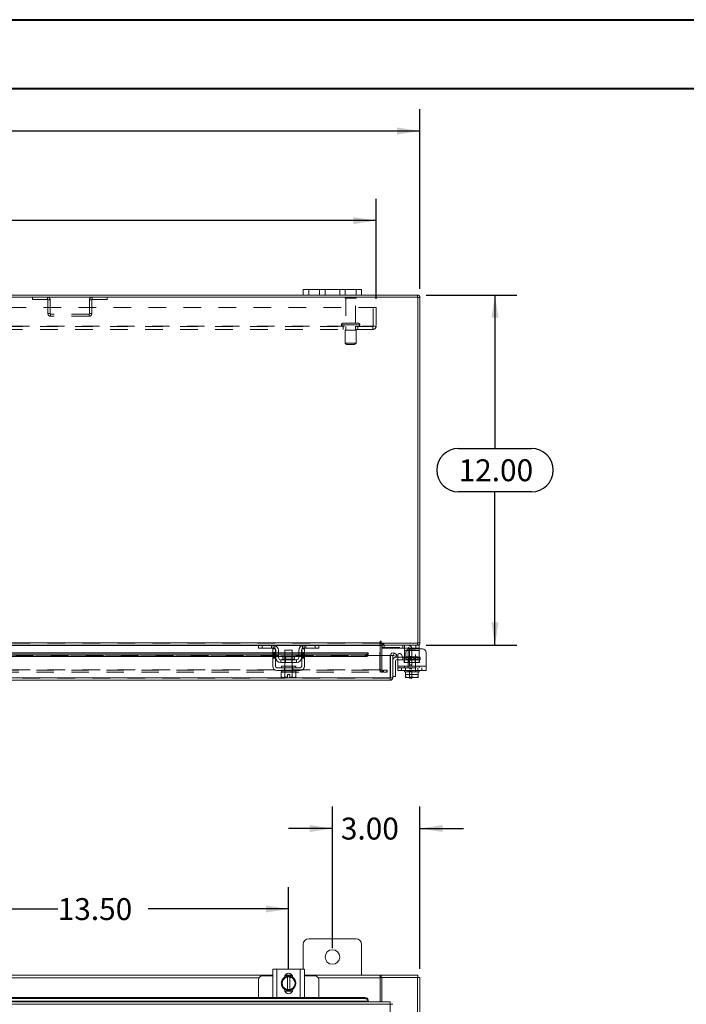
# Model space of a CAD drawing. Units: inches. Extents: x 0 to 23.4, y 0 to 16.5.
# Drawn here: x 7.4 to 11.2, y 10.9 to 16.5 of the extents above; entities that cross this region are included whole.
import ezdxf

# ---------------------------------------------------------------- set-up
doc = ezdxf.new("R2010")
doc.units = ezdxf.units.IN
doc.header["$MEASUREMENT"] = 0
doc.linetypes.add('HIDDEN', pattern=[0.075, 0.05, -0.025])
doc.layers.add('DIM', color=7, linetype='Continuous')
doc.styles.add('SLDTEXTSTYLE0', font='TXT', dxfattribs={"width": 0.75})
doc.dimstyles.new('SLDDIMSTYLE1', dxfattribs={"dimtxt": 0.125, "dimasz": 0.13, "dimexe": 0, "dimexo": 0.0625, "dimgap": 0.03125, "dimtad": 0, "dimtih": 1, "dimtoh": 1, "dimlfac": 6, "dimrnd": 1e-09, "dimzin": 4, "dimdsep": 46, "dimtxsty": 'SLDTEXTSTYLE0', "dimsah": 1, "dimcen": 0.09, "dimadec": 0, "dimazin": 1, "dimtfac": 1, "dimtofl": 0, "dimtmove": 0, "dimatfit": 3, "dimfxl": 1, "dimfrac": 2, "dimtolj": 1, "dimtzin": 12, "dimarcsym": 0})
doc.dimstyles.new('SLDDIMSTYLE3', dxfattribs={"dimtxt": 0.125, "dimasz": 0.13, "dimexe": 0, "dimexo": 0.0625, "dimgap": 0.03125, "dimtad": 0, "dimtih": 1, "dimtoh": 1, "dimlfac": 6, "dimrnd": 1e-09, "dimzin": 4, "dimdsep": 46, "dimtxsty": 'SLDTEXTSTYLE0', "dimsah": 1, "dimcen": 0.09, "dimadec": 0, "dimazin": 1, "dimtfac": 1, "dimtmove": 0, "dimatfit": 0, "dimfxl": 1, "dimfrac": 2, "dimtolj": 1, "dimtzin": 12, "dimarcsym": 0})

# ---------------------------------------------------------------- blocks, each defined once
blk = doc.blocks.new('_D')
at = {"layer": 'DIM'}
for p, q in [((8.9153, 11.1242), (8.9153, 11.5899)), ((6.6653, 11.4649), (7.5959, 11.4649)), ((8.9153, 11.4649), (8.1131, 11.4649))]:
    blk.add_line(p, q, dxfattribs=at)
for points in [[(6.6653, 11.4649), (6.7953, 11.4449), (6.7953, 11.4849)], [(8.9153, 11.4649), (8.7853, 11.4849), (8.7853, 11.4449)]]:
    blk.add_solid(points, dxfattribs=at)
at = {"layer": 'DIM', "insert": (7.5959, 11.5268, 0.0007), "char_height": 0.125, "attachment_point": 1, "style": 'SLDTEXTSTYLE0'}
blk.add_mtext('13.50', dxfattribs=at)
blk = doc.blocks.new('_D_5')
at = {"layer": 'DIM'}
for p, q in [((9.1653, 11.2405), (9.1653, 12.0496)), ((9.6653, 11.1238), (9.6653, 12.0496)), ((9.1653, 11.9246), (8.9153, 11.9246)), ((9.6653, 11.9246), (9.9153, 11.9246))]:
    blk.add_line(p, q, dxfattribs=at)
for points in [[(9.1653, 11.9246), (9.0353, 11.9446), (9.0353, 11.9046)], [(9.6653, 11.9246), (9.7953, 11.9046), (9.7953, 11.9446)]]:
    blk.add_solid(points, dxfattribs=at)
at = {"layer": 'DIM', "insert": (9.2138, 11.9865, -0.7487), "char_height": 0.125, "attachment_point": 1, "style": 'SLDTEXTSTYLE0'}
blk.add_mtext('3.00', dxfattribs=at)
blk = doc.blocks.new('_D_7')
at = {"layer": 'DIM'}
for p, q in [((3.6653, 15.0066), (3.6653, 16.0331)), ((6.4575, 16.0327), (6.8732, 16.0327)), ((9.6653, 15.0066), (9.6653, 16.0331)), ((3.6653, 15.9081), (6.3329, 15.9081)), ((9.6653, 15.9081), (6.9978, 15.9081)), ((6.8732, 15.7835), (6.4575, 15.7835))]:
    blk.add_line(p, q, dxfattribs=at)
for centre, start, end in [((6.4575, 15.9081), 90, 270), ((6.8732, 15.9081), 270, 90)]:
    blk.add_arc(centre, 0.1246, start, end, dxfattribs=at)
for points in [[(3.6653, 15.9081), (3.7953, 15.8881), (3.7953, 15.9281)], [(9.6653, 15.9081), (9.5353, 15.9281), (9.5353, 15.8881)]]:
    blk.add_solid(points, dxfattribs=at)
at = {"layer": 'DIM', "insert": (6.4575, 15.97, 0.0007), "char_height": 0.125, "attachment_point": 1, "style": 'SLDTEXTSTYLE0'}
blk.add_mtext('36.00', dxfattribs=at)
blk = doc.blocks.new('_D_8')
at = {"layer": 'DIM'}
for p, q in [((9.7007, 14.9712), (10.2192, 14.9712)), ((10.0942, 14.9712), (10.0942, 14.0958)), ((9.8864, 14.0958), (10.302, 14.0958)), ((10.302, 13.8466), (9.8864, 13.8466)), ((10.0942, 12.9712), (10.0942, 13.8466)), ((9.7007, 12.9712), (10.2192, 12.9712))]:
    blk.add_line(p, q, dxfattribs=at)
for centre, start, end in [((9.8864, 13.9712), 90, 270), ((10.302, 13.9712), 270, 90)]:
    blk.add_arc(centre, 0.1246, start, end, dxfattribs=at)
for points in [[(10.0942, 14.9712), (10.0742, 14.8412), (10.1142, 14.8412)], [(10.0942, 12.9712), (10.1142, 13.1012), (10.0742, 13.1012)]]:
    blk.add_solid(points, dxfattribs=at)
at = {"layer": 'DIM', "insert": (9.8864, 14.0331, 0.0007), "char_height": 0.125, "attachment_point": 1, "style": 'SLDTEXTSTYLE0'}
blk.add_mtext('12.00', dxfattribs=at)
blk = doc.blocks.new('_D_10')
at = {"layer": 'DIM'}
for p, q in [((3.9153, 14.9498), (3.9153, 15.5213)), ((9.4153, 14.9498), (9.4153, 15.5213)), ((3.9153, 15.3963), (6.1601, 15.3963)), ((9.4153, 15.3963), (7.1706, 15.3963))]:
    blk.add_line(p, q, dxfattribs=at)
for points in [[(3.9153, 15.3963), (4.0453, 15.3763), (4.0453, 15.4163)], [(9.4153, 15.3963), (9.2853, 15.4163), (9.2853, 15.3763)]]:
    blk.add_solid(points, dxfattribs=at)
at = {"layer": 'DIM', "char_height": 0.125, "attachment_point": 1, "style": 'SLDTEXTSTYLE0'}
for s, insert in [('33.00', (6.4068, 15.5574, 0.0007)), ('BACK PANEL', (6.1601, 15.359, 0.0007))]:
    blk.add_mtext(s, dxfattribs=dict(at, insert=insert))

msp = doc.modelspace()

# ---------------------------------------------------------------- linework, layer by layer
at = {"color": 7, "linetype": 'Continuous', "lineweight": 40}
for p, q in [((0.0031, 16.54389), (23.38893, 16.54389)), ((0.98736, 16.15019), (22.99523, 16.15019))]:
    msp.add_line(p, q, dxfattribs=at)
at = {"color": 7, "linetype": 'Continuous', "lineweight": 15}
for p, q in [((9.6529, 14.95878), (3.6778, 14.95878)), ((8.99868, 14.97123), (4.33201, 14.97123)), ((8.99868, 14.97123), (8.99868, 15.00256)), ((8.99868, 15.00256), (9.03035, 15.00256)), ((9.03035, 14.97123), (8.99868, 14.97123)), ((9.03035, 15.00256), (9.03035, 14.97123)), ((9.30035, 15.00256), (9.03035, 15.00256)), ((9.30035, 14.97123), (9.03035, 14.97123)), ((9.30035, 14.97123), (9.30035, 15.00256)), ((9.30035, 15.00256), (9.33201, 15.00256)), ((9.33201, 14.97123), (9.30035, 14.97123)), ((9.33201, 15.00256), (9.33201, 14.97123)), ((9.65073, 14.97123), (9.33201, 14.97123)), ((9.65073, 14.95878), (9.65073, 14.97123)), ((9.6529, 12.98368), (9.6529, 14.95878)), ((9.6529, 14.95661), (9.66535, 14.95661)), ((9.66535, 14.95661), (9.66535, 12.98584)), ((9.43821, 12.99207), (9.43821, 12.98584)), ((9.44444, 12.98368), (9.44444, 12.99207)), ((3.89248, 12.98584), (9.43821, 12.98584)), ((8.74604, 12.97123), (6.83465, 12.97123)), ((8.74368, 12.95539), (8.74368, 12.97123)), ((8.76368, 12.95539), (8.74368, 12.95539)), ((8.74604, 12.97123), (8.76368, 12.97123)), ((8.76368, 12.97123), (8.76368, 12.95539)), ((8.82701, 12.97123), (8.76368, 12.97123)), ((8.82701, 12.95539), (8.76368, 12.95539)), ((8.82451, 12.92956), (8.82451, 12.95039)), ((8.82451, 12.95039), (8.84035, 12.95039)), ((9.00368, 12.97123), (8.82701, 12.97123)), ((8.84035, 12.95039), (8.84035, 12.92956)), ((8.84201, 12.90123), (8.84201, 12.94039)), ((8.85785, 12.94039), (8.85785, 12.90123)), ((8.89451, 12.94373), (8.89451, 12.90406)), ((8.93618, 12.94373), (8.89451, 12.94373)), ((8.93618, 12.90406), (8.93618, 12.94373)), ((8.97285, 12.90123), (8.97285, 12.94039)), ((8.98868, 12.90123), (8.98868, 12.94039)), ((8.99035, 12.95039), (9.00618, 12.95039)), ((8.99035, 12.92956), (8.99035, 12.95039)), ((9.06701, 12.97123), (9.00368, 12.97123)), ((9.06701, 12.95539), (9.00368, 12.95539)), ((9.00618, 12.95039), (9.00618, 12.92956)), ((9.06701, 12.95539), (9.06701, 12.97123)), ((9.06701, 12.97123), (9.08465, 12.97123)), ((9.08701, 12.95539), (9.06701, 12.95539)), ((9.43821, 12.97123), (9.08465, 12.97123)), ((9.08701, 12.97123), (9.08701, 12.95539)), ((9.43821, 12.98584), (9.43821, 12.97123)), ((9.43821, 12.96906), (9.43821, 12.97123)), ((9.43821, 12.96906), (9.43821, 12.91279)), ((9.44444, 12.98368), (9.6529, 12.98368)), ((9.44863, 12.97123), (9.44863, 12.98368)), ((9.65073, 12.97123), (9.44863, 12.97123)), ((9.44863, 12.91279), (9.44863, 12.96906)), ((9.44863, 12.95789), (9.4503, 12.95789)), ((9.4503, 12.97117), (9.4503, 12.95539)), ((9.6413, 12.95539), (9.4503, 12.95539)), ((9.57796, 12.94039), (9.57796, 12.95157)), ((9.57796, 12.90123), (9.57796, 12.94039)), ((9.67963, 12.95039), (9.60663, 12.95039)), ((9.6413, 12.95539), (9.6413, 12.97123)), ((9.6613, 12.95539), (9.6413, 12.95539)), ((9.65073, 12.98368), (9.65073, 12.97123)), ((9.65073, 12.97123), (9.6613, 12.97123)), ((9.6529, 12.98584), (9.66535, 12.98584)), ((9.6613, 12.97123), (9.6613, 12.95539)), ((9.6613, 12.95539), (9.6613, 12.95039)), ((8.82451, 12.92741), (6.75618, 12.92741)), ((6.75618, 12.91727), (8.82451, 12.91727)), ((6.75618, 12.90649), (8.82451, 12.90649)), ((8.84035, 12.92956), (8.82451, 12.92956)), ((8.82451, 12.92956), (8.82451, 12.85123)), ((8.84035, 12.85123), (8.84035, 12.92956)), ((8.84201, 12.92741), (8.84035, 12.92741)), ((8.84035, 12.91727), (8.84201, 12.91727)), ((8.84035, 12.90649), (8.84201, 12.90649)), ((8.89451, 12.92741), (8.85785, 12.92741)), ((8.85785, 12.91727), (8.89451, 12.91727)), ((8.85785, 12.90649), (8.89451, 12.90649)), ((8.95951, 12.88789), (8.87118, 12.88789)), ((8.87118, 12.88789), (8.87118, 12.87206)), ((8.8821, 12.90406), (8.8821, 12.89123)), ((8.9486, 12.90406), (8.8821, 12.90406)), ((8.97285, 12.92741), (8.93618, 12.92741)), ((8.93618, 12.91727), (8.97285, 12.91727)), ((8.93618, 12.90649), (8.97285, 12.90649)), ((8.9486, 12.89123), (8.9486, 12.90406)), ((8.95951, 12.87206), (8.95951, 12.88789)), ((8.99035, 12.92741), (8.98868, 12.92741)), ((8.98868, 12.91727), (8.99035, 12.91727)), ((8.98868, 12.90649), (8.99035, 12.90649)), ((8.99035, 12.92956), (8.99035, 12.85123)), ((9.00618, 12.92956), (8.99035, 12.92956)), ((9.00618, 12.85123), (9.00618, 12.92956)), ((9.37, 12.92741), (9.00618, 12.92741)), ((9.00618, 12.91727), (9.35333, 12.91727)), ((9.00618, 12.90649), (9.35333, 12.90649)), ((9.35333, 12.90649), (9.35333, 12.91727)), ((9.36999, 12.92545), (9.37, 12.9256)), ((9.37, 12.91481), (9.36999, 12.91467)), ((9.37, 12.92741), (9.37, 12.9256)), ((9.37, 12.9256), (9.37, 12.91481)), ((9.37, 12.91279), (9.37, 12.91481)), ((9.37, 12.91279), (9.495, 12.91279)), ((9.495, 12.78574), (9.495, 12.91279)), ((9.49735, 12.78574), (9.49735, 12.91279)), ((9.49735, 12.91279), (9.5098, 12.91279)), ((9.5098, 12.91279), (9.5098, 12.78574)), ((9.51277, 12.91481), (9.519, 12.9256)), ((9.51305, 12.91467), (9.51277, 12.91481)), ((9.52721, 12.90649), (9.51305, 12.91467)), ((9.519, 12.9256), (9.51928, 12.92545)), ((9.51928, 12.92545), (9.53344, 12.91727)), ((9.52647, 12.88196), (9.52647, 12.79196)), ((9.53344, 12.91727), (9.52721, 12.90649)), ((9.53147, 12.90362), (9.5388, 12.90362)), ((9.5388, 12.88696), (9.53147, 12.88696)), ((9.5388, 12.85123), (9.5388, 12.91445)), ((9.55746, 12.91945), (9.56714, 12.90269)), ((9.56659, 12.90362), (9.57796, 12.90362)), ((9.57796, 12.89792), (9.57796, 12.90123)), ((9.5858, 12.92956), (9.5858, 12.90769)), ((9.70046, 12.92956), (9.70046, 12.85123)), ((8.98201, 12.84289), (8.84868, 12.84289)), ((8.84868, 12.82706), (8.98201, 12.82706)), ((8.87118, 12.87206), (8.95951, 12.87206)), ((8.87368, 12.85123), (8.87368, 12.84289)), ((8.87368, 12.85123), (8.95701, 12.85123)), ((8.87368, 12.82706), (8.87368, 12.81873)), ((8.89451, 12.87206), (8.89451, 12.85123)), ((8.93618, 12.85123), (8.93618, 12.87206)), ((8.95701, 12.84289), (8.95701, 12.85123)), ((8.95701, 12.81873), (8.95701, 12.82706)), ((9.5388, 12.85123), (9.70046, 12.85123)), ((9.5388, 12.82706), (9.5388, 12.85123)), ((9.70046, 12.82706), (9.5388, 12.82706)), ((9.57796, 12.82706), (9.57796, 12.81873)), ((9.6613, 12.81873), (9.6613, 12.82706)), ((9.70046, 12.85123), (9.70046, 12.82706)), ((9.49519, 12.77112), (3.83175, 12.77112)), ((9.495, 12.78574), (3.83194, 12.78574)), ((8.87326, 12.81873), (8.87326, 12.79028)), ((8.87369, 12.81873), (8.87326, 12.81873)), ((8.87326, 12.79028), (8.87885, 12.78706)), ((8.87326, 12.79028), (8.88282, 12.78706)), ((8.87368, 12.81873), (8.95701, 12.81873)), ((8.87885, 12.78706), (8.88282, 12.78706)), ((8.88472, 12.78706), (8.88282, 12.78706)), ((8.88472, 12.78706), (8.89429, 12.79028)), ((8.88472, 12.78706), (8.9091, 12.78706)), ((8.89429, 12.81873), (8.89386, 12.81873)), ((8.89429, 12.79028), (8.89429, 12.81873)), ((8.89433, 12.81873), (8.89429, 12.81873)), ((8.89433, 12.79028), (8.89429, 12.79028)), ((8.89433, 12.81873), (8.89433, 12.79028)), ((8.89517, 12.81873), (8.89433, 12.81873)), ((8.89433, 12.79028), (8.9091, 12.78734)), ((8.9091, 12.80389), (8.9216, 12.80389)), ((8.9091, 12.78734), (8.9091, 12.80389)), ((8.9091, 12.78706), (8.9091, 12.78734)), ((8.9216, 12.80389), (8.9216, 12.78734)), ((8.9216, 12.78734), (8.9216, 12.78706)), ((8.9216, 12.78706), (8.94597, 12.78706)), ((8.93636, 12.81873), (8.93552, 12.81873)), ((8.93636, 12.79028), (8.93636, 12.81873)), ((8.93641, 12.81873), (8.93636, 12.81873)), ((8.93636, 12.79028), (8.93641, 12.79028)), ((8.93641, 12.81873), (8.93641, 12.79028)), ((8.93683, 12.81873), (8.93641, 12.81873)), ((8.93641, 12.79028), (8.94597, 12.78706)), ((8.94787, 12.78706), (8.94597, 12.78706)), ((8.94787, 12.78706), (8.95743, 12.79028)), ((8.94787, 12.78706), (8.95185, 12.78706)), ((8.95185, 12.78706), (8.95743, 12.79028)), ((8.95743, 12.81873), (8.95701, 12.81873)), ((8.95743, 12.79028), (8.95743, 12.81873)), ((9.49519, 12.78357), (9.49519, 12.77112)), ((9.5098, 12.78574), (9.49735, 12.78574)), ((9.5098, 12.79196), (9.52647, 12.79196)), ((9.57796, 12.81873), (9.58317, 12.81873)), ((9.58317, 12.79028), (9.58317, 12.81873)), ((9.58319, 12.81873), (9.58317, 12.81873)), ((9.58317, 12.78734), (9.58317, 12.79028)), ((9.58317, 12.79028), (9.58319, 12.79028)), ((9.58367, 12.78706), (9.58317, 12.78734)), ((9.58319, 12.81873), (9.58319, 12.79028)), ((9.58393, 12.81873), (9.58319, 12.81873)), ((9.58319, 12.79028), (9.59977, 12.78706)), ((9.58367, 12.78706), (9.59977, 12.78706)), ((9.58393, 12.81873), (9.61946, 12.81873)), ((9.60306, 12.78706), (9.59977, 12.78706)), ((9.60306, 12.78706), (9.61963, 12.79028)), ((9.60306, 12.78706), (9.6362, 12.78706)), ((9.60613, 12.78373), (9.60613, 12.78706)), ((9.61946, 12.78373), (9.60613, 12.78373)), ((9.61963, 12.81873), (9.6189, 12.81873)), ((9.61946, 12.78706), (9.61946, 12.78373)), ((9.61963, 12.81873), (9.61963, 12.79028)), ((9.62036, 12.81873), (9.61963, 12.81873)), ((9.61963, 12.79028), (9.6362, 12.78706)), ((9.62036, 12.81873), (9.65533, 12.81873)), ((9.63949, 12.78706), (9.6362, 12.78706)), ((9.63949, 12.78706), (9.65606, 12.79028)), ((9.63949, 12.78706), (9.65559, 12.78706)), ((9.65606, 12.81873), (9.65533, 12.81873)), ((9.65559, 12.78706), (9.65609, 12.78734)), ((9.65606, 12.79028), (9.65606, 12.81873)), ((9.65609, 12.81873), (9.65606, 12.81873)), ((9.65609, 12.79028), (9.65606, 12.79028)), ((9.65609, 12.81873), (9.65609, 12.79028)), ((9.65609, 12.81873), (9.6613, 12.81873)), ((9.65609, 12.79028), (9.65609, 12.78734)), ((8.99868, 11.26297), (8.99868, 11.12142)), ((9.30035, 11.29463), (9.03035, 11.29463)), ((9.33201, 11.0863), (9.33201, 11.26297)), ((6.75618, 11.0863), (8.82451, 11.0863)), ((8.82451, 11.08225), (8.76368, 11.08225)), ((8.82451, 10.95975), (8.82451, 11.12142)), ((8.82451, 11.12142), (8.84868, 11.12142)), ((8.84868, 11.12142), (8.84868, 10.95975)), ((8.84868, 11.12142), (8.98201, 11.12142)), ((8.89446, 11.08475), (8.93623, 11.08475)), ((8.89532, 11.0863), (8.93537, 11.0863)), ((8.98201, 10.95975), (8.98201, 11.12142)), ((8.98201, 11.12142), (9.00618, 11.12142)), ((9.00618, 11.12142), (9.00618, 10.95975)), ((9.00618, 11.0863), (9.43821, 11.0863)), ((9.06701, 11.08225), (9.00618, 11.08225)), ((9.43821, 11.0863), (9.43821, 11.07168)), ((9.44444, 11.0863), (9.43821, 11.0863)), ((9.44444, 11.07385), (9.44444, 11.0863)), ((9.44444, 11.0863), (9.6529, 11.0863)), ((9.6529, 11.07385), (9.6529, 11.0863)), ((8.74368, 11.06225), (8.74368, 10.95893)), ((8.87326, 11.04058), (8.88282, 11.05715)), ((8.88282, 11.02401), (8.87326, 11.04058)), ((8.88472, 11.06045), (8.88282, 11.05715)), ((8.88282, 11.02401), (8.88472, 11.02072)), ((8.88472, 11.06045), (8.89429, 11.07702)), ((8.89433, 11.07704), (8.9091, 11.07704)), ((8.9091, 11.07654), (8.9091, 11.07704)), ((8.9091, 11.07704), (8.9216, 11.07704)), ((8.9091, 11.07654), (8.9091, 11.00462)), ((8.9216, 11.07704), (8.9216, 11.07654)), ((8.9216, 11.00462), (8.9216, 11.07654)), ((8.93641, 11.07702), (8.94597, 11.06045)), ((8.94787, 11.05715), (8.94597, 11.06045)), ((8.94597, 11.02072), (8.94787, 11.02401)), ((8.94787, 11.05715), (8.95743, 11.04058)), ((8.95743, 11.04058), (8.94787, 11.02401)), ((9.08701, 10.95893), (9.08701, 11.06225)), ((9.43821, 11.07385), (9.44444, 11.07385)), ((9.43821, 11.07168), (9.43821, 10.9353)), ((9.44444, 11.07385), (9.44863, 11.07385)), ((9.44863, 11.07385), (9.44863, 10.9353)), ((9.65073, 11.07385), (9.44863, 11.07385)), ((9.65073, 11.07385), (9.66535, 11.07385)), ((9.66535, 11.07385), (9.66535, 10.42713)), ((8.89429, 11.00415), (8.88472, 11.02072)), ((8.89193, 11.004), (8.89193, 11.00612)), ((8.9375, 10.99642), (8.89319, 10.99642)), ((8.9091, 11.00412), (8.89433, 11.00412)), ((8.9091, 11.00462), (8.9091, 11.00412)), ((8.9216, 11.00412), (8.9091, 11.00412)), ((8.9216, 11.00412), (8.9216, 11.00462)), ((8.94597, 11.02072), (8.93641, 11.00415)), ((8.93876, 11.00612), (8.93876, 11.004)), ((9.49519, 10.92068), (3.83175, 10.92068)), ((9.495, 10.9353), (3.83194, 10.9353)), ((9.36999, 10.93855), (3.95695, 10.93855)), ((3.97361, 10.95893), (9.35333, 10.95893)), ((3.97361, 10.95271), (9.35333, 10.95271)), ((8.84868, 10.95975), (8.82451, 10.95975)), ((8.82701, 10.95975), (8.82701, 10.95893)), ((8.84868, 10.95975), (8.98201, 10.95975)), ((9.00618, 10.95975), (8.98201, 10.95975)), ((9.00368, 10.95893), (9.00368, 10.95975)), ((9.35333, 10.95271), (9.35333, 10.95893)), ((9.36999, 10.94477), (9.37, 10.9445)), ((9.37, 10.93826), (9.36999, 10.93855)), ((9.37, 10.9445), (9.37, 10.93826)), ((9.37, 10.9353), (9.37, 10.93826)), ((9.49519, 5.25192), (9.49519, 10.92068))]:
    msp.add_line(p, q, dxfattribs=at)
at = {"color": 7, "linetype": 'HIDDEN', "lineweight": 0}
for p, q in [((7.4528, 14.95878), (7.4528, 14.94633)), ((7.53818, 14.94633), (7.53818, 14.95878)), ((7.79251, 14.94633), (7.79251, 14.95878)), ((7.8779, 14.95878), (7.8779, 14.94633)), ((9.03035, 14.97123), (9.03035, 15.00256)), ((9.09201, 15.00256), (9.09201, 14.97123)), ((9.12368, 14.97123), (9.12368, 15.00256)), ((9.12368, 15.00256), (9.12368, 14.97123)), ((9.20701, 14.97123), (9.20701, 15.00256)), ((9.20701, 14.97123), (9.20701, 15.00256)), ((9.23868, 14.97123), (9.23868, 15.00256)), ((9.30035, 15.00256), (9.30035, 14.97123)), ((9.65073, 14.95878), (9.65073, 14.97123)), ((7.4528, 14.94633), (7.53818, 14.94633)), ((7.54035, 14.94416), (7.54035, 14.86506)), ((7.54035, 14.94416), (7.5528, 14.94416)), ((7.5528, 14.94416), (7.5528, 14.86506)), ((7.79035, 14.94416), (7.7779, 14.94416)), ((7.7779, 14.86506), (7.7779, 14.94416)), ((7.79035, 14.86506), (7.79035, 14.94416)), ((7.79251, 14.94633), (7.8779, 14.94633)), ((9.30118, 14.95694), (9.23785, 14.95694)), ((9.29701, 14.95278), (9.24201, 14.95278)), ((9.24201, 14.95278), (9.24201, 14.81028)), ((9.29701, 14.81028), (9.29701, 14.95278)), ((9.6529, 14.95661), (9.66535, 14.95661)), ((3.91535, 14.89978), (9.41535, 14.89978)), ((7.5528, 14.86506), (7.54035, 14.86506)), ((7.55496, 14.86289), (7.55496, 14.85044)), ((7.77573, 14.86289), (7.55496, 14.86289)), ((7.77573, 14.85044), (7.55496, 14.85044)), ((7.77573, 14.86289), (7.77573, 14.85044)), ((7.7779, 14.86506), (7.79035, 14.86506)), ((9.39801, 14.79428), (9.39801, 14.89978)), ((9.41535, 14.89978), (9.41535, 14.79428)), ((3.93485, 14.79428), (9.39585, 14.79428)), ((9.39585, 14.79211), (3.93485, 14.79211)), ((9.21743, 14.80194), (9.32132, 14.80194)), ((9.21743, 14.80194), (9.21743, 14.80044)), ((9.21743, 14.80044), (9.32132, 14.80044)), ((9.21746, 14.80194), (9.32145, 14.80194)), ((9.21746, 14.80044), (9.32145, 14.80044)), ((9.32159, 14.80194), (9.21764, 14.80194)), ((9.32159, 14.80044), (9.21764, 14.80044)), ((9.31326, 14.81028), (9.22576, 14.81028)), ((9.22785, 14.79211), (9.22785, 14.77478)), ((9.24201, 14.79211), (9.24201, 14.77128)), ((9.29701, 14.77128), (9.29701, 14.79211)), ((9.31118, 14.77478), (9.31118, 14.79211)), ((9.3216, 14.80044), (9.3216, 14.80194)), ((9.39585, 14.79428), (9.41535, 14.79428)), ((9.39585, 14.77478), (9.39585, 14.79428)), ((9.39585, 14.77478), (3.93485, 14.77478)), ((9.30076, 14.77128), (9.23826, 14.77128)), ((9.23826, 14.77128), (9.23826, 14.69628)), ((9.30076, 14.69628), (9.30076, 14.77128)), ((9.30076, 14.69628), (9.23826, 14.69628)), ((9.23826, 14.69628), (9.2466, 14.68794)), ((9.29243, 14.68794), (9.2466, 14.68794)), ((9.29243, 14.68794), (9.30076, 14.69628)), ((3.89248, 12.98584), (9.43821, 12.98584)), ((9.43821, 12.98368), (3.89248, 12.98368)), ((9.43821, 12.96906), (3.89248, 12.96906)), ((8.74368, 12.96906), (8.83837, 12.96906)), ((8.76368, 12.95539), (8.76368, 12.97123)), ((8.81701, 12.95539), (8.81701, 12.97123)), ((8.82701, 12.97123), (8.82701, 12.95539)), ((8.83701, 12.96956), (8.83701, 12.95157)), ((8.99232, 12.96906), (9.08701, 12.96906)), ((8.99368, 12.95157), (8.99368, 12.96956)), ((9.00368, 12.95539), (9.00368, 12.97123)), ((9.01368, 12.97123), (9.01368, 12.95539)), ((9.06701, 12.97123), (9.06701, 12.95539)), ((9.43618, 12.83163), (9.43618, 12.96906)), ((9.44863, 12.96906), (9.43618, 12.96906)), ((9.43821, 12.96906), (9.43618, 12.96906)), ((9.4508, 12.98368), (9.44863, 12.98352)), ((9.44863, 12.97123), (9.44863, 12.96906)), ((9.4503, 12.97123), (9.4503, 12.97117)), ((9.4503, 12.95789), (9.5978, 12.95789)), ((9.4508, 12.97123), (9.4508, 12.98368)), ((9.45702, 12.97123), (9.45702, 12.98368)), ((9.46013, 12.97123), (9.46013, 12.98368)), ((9.4603, 12.95539), (9.4603, 12.97123)), ((9.56796, 12.97123), (9.56796, 12.95539)), ((9.57796, 12.95157), (9.57796, 12.96956)), ((9.57796, 12.94039), (9.6613, 12.94039)), ((9.6613, 12.94039), (9.58883, 12.94039)), ((9.64046, 12.94373), (9.5988, 12.94373)), ((9.5988, 12.94373), (9.5988, 12.81873)), ((9.60613, 12.94956), (9.60613, 12.82539)), ((9.61946, 12.94956), (9.61946, 12.82539)), ((9.64046, 12.81873), (9.64046, 12.94373)), ((9.6413, 12.97123), (9.6413, 12.95539)), ((9.65073, 12.98368), (9.65073, 12.97123)), ((9.6529, 12.98584), (9.66535, 12.98584)), ((9.6613, 12.95039), (9.6613, 12.94039)), ((9.6613, 12.90123), (9.6613, 12.94039)), ((9.37, 12.91496), (3.95694, 12.91496)), ((3.95694, 12.91279), (9.37, 12.91279)), ((9.36999, 12.92545), (3.95695, 12.92545)), ((9.36999, 12.91467), (3.95695, 12.91467)), ((3.95745, 12.91279), (9.36949, 12.91279)), ((8.84035, 12.92956), (8.82451, 12.92956)), ((8.84035, 12.92741), (8.82451, 12.92741)), ((8.82451, 12.92545), (8.84035, 12.92545)), ((8.84035, 12.92445), (8.82451, 12.92445)), ((8.84035, 12.91945), (8.82451, 12.91945)), ((8.82451, 12.91727), (8.84035, 12.91727)), ((8.82451, 12.91445), (8.84035, 12.91445)), ((8.82451, 12.90769), (8.84035, 12.90769)), ((8.82451, 12.90649), (8.84035, 12.90649)), ((8.82451, 12.90269), (8.84035, 12.90269)), ((8.82451, 12.89769), (8.84035, 12.89769)), ((8.85785, 12.92741), (8.84201, 12.92741)), ((8.84201, 12.92545), (8.85785, 12.92545)), ((8.84201, 12.91727), (8.85785, 12.91727)), ((8.84201, 12.90649), (8.85785, 12.90649)), ((8.91535, 12.89123), (8.8821, 12.89123)), ((8.88217, 12.89123), (8.94852, 12.89123)), ((8.93618, 12.92741), (8.89451, 12.92741)), ((8.89451, 12.92545), (8.93618, 12.92545)), ((8.89451, 12.91727), (8.93618, 12.91727)), ((8.89451, 12.90649), (8.93618, 12.90649)), ((8.89451, 12.90406), (8.89451, 12.87206)), ((8.8976, 12.90406), (8.8976, 12.87206)), ((8.9486, 12.89123), (8.91535, 12.89123)), ((8.9331, 12.87206), (8.9331, 12.90406)), ((8.93618, 12.87206), (8.93618, 12.90406)), ((8.98868, 12.92741), (8.97285, 12.92741)), ((8.97285, 12.92545), (8.98868, 12.92545)), ((8.97285, 12.91727), (8.98868, 12.91727)), ((8.97285, 12.90649), (8.98868, 12.90649)), ((9.00618, 12.92956), (8.99035, 12.92956)), ((9.00618, 12.92741), (8.99035, 12.92741)), ((8.99035, 12.92545), (9.00618, 12.92545)), ((9.00618, 12.92445), (8.99035, 12.92445)), ((8.99035, 12.91945), (9.00618, 12.91945)), ((8.99035, 12.91727), (9.00618, 12.91727)), ((9.00618, 12.91445), (8.99035, 12.91445)), ((8.99035, 12.90769), (9.00618, 12.90769)), ((8.99035, 12.90649), (9.00618, 12.90649)), ((9.00618, 12.90269), (8.99035, 12.90269)), ((8.99035, 12.89769), (9.00618, 12.89769)), ((9.35333, 12.91727), (9.35333, 12.90649)), ((9.43821, 12.91279), (9.43821, 12.83163)), ((9.44863, 12.83163), (9.44863, 12.91279)), ((9.519, 12.9256), (9.51277, 12.91481)), ((9.5388, 12.90362), (9.56659, 12.90362)), ((9.64047, 12.88696), (9.5388, 12.88696)), ((9.56747, 12.90362), (9.56747, 12.88696)), ((9.57546, 12.87206), (9.57546, 12.88789)), ((9.57546, 12.88789), (9.57796, 12.88789)), ((9.57796, 12.90362), (9.64047, 12.90362)), ((9.6613, 12.90123), (9.57796, 12.90123)), ((9.57796, 12.87206), (9.57796, 12.89792)), ((9.57796, 12.88789), (9.6613, 12.88789)), ((9.58343, 12.90123), (9.6613, 12.90123)), ((9.65288, 12.90406), (9.58638, 12.90406)), ((9.58638, 12.90406), (9.58638, 12.89123)), ((9.58638, 12.89123), (9.65257, 12.89123)), ((9.60188, 12.90406), (9.60188, 12.87206)), ((9.61946, 12.90614), (9.60613, 12.90614)), ((9.61946, 12.90606), (9.60613, 12.90606)), ((9.61946, 12.89573), (9.60613, 12.89573)), ((9.60613, 12.88531), (9.61946, 12.88531)), ((9.62997, 12.90362), (9.62997, 12.88696)), ((9.63738, 12.87206), (9.63738, 12.90406)), ((9.64047, 12.88696), (9.64047, 12.90362)), ((9.64047, 12.90362), (9.66647, 12.90362)), ((9.66647, 12.88696), (9.64047, 12.88696)), ((9.65288, 12.89123), (9.65288, 12.90406)), ((9.6613, 12.90123), (9.6613, 12.87206)), ((9.6638, 12.88789), (9.6613, 12.88789)), ((9.6638, 12.88789), (9.6638, 12.87206)), ((9.66647, 12.90362), (9.66647, 12.88696)), ((3.8742, 12.82946), (9.45649, 12.82946)), ((9.43821, 12.83163), (3.89248, 12.83163)), ((8.89193, 12.82706), (8.89193, 12.84289)), ((8.89368, 12.85123), (8.89368, 12.84289)), ((8.89368, 12.82706), (8.89368, 12.81873)), ((8.89451, 12.85123), (8.89451, 12.81873)), ((8.93618, 12.81873), (8.93618, 12.85123)), ((8.93701, 12.84289), (8.93701, 12.85123)), ((8.93701, 12.81873), (8.93701, 12.82706)), ((8.93876, 12.82706), (8.93876, 12.84289)), ((9.44863, 12.83163), (9.43618, 12.83163)), ((9.43821, 12.82946), (9.43821, 12.83163)), ((9.43821, 12.82946), (9.43821, 12.81701)), ((9.4481, 12.82946), (9.4481, 12.81701)), ((9.4508, 12.82946), (9.4508, 12.81701)), ((9.45649, 12.81701), (9.45649, 12.82946)), ((9.45649, 12.82946), (9.47732, 12.82946)), ((9.47732, 12.82946), (9.47732, 12.81701)), ((9.47785, 12.82946), (9.47732, 12.82946)), ((9.47785, 12.81701), (9.47785, 12.82946)), ((9.70046, 12.85123), (9.5388, 12.85123)), ((9.5388, 12.85123), (9.57796, 12.85123)), ((9.5388, 12.84289), (9.70046, 12.84289)), ((9.55963, 12.84289), (9.55963, 12.82706)), ((9.57546, 12.87206), (9.57796, 12.87206)), ((9.6613, 12.87206), (9.57796, 12.87206)), ((9.57796, 12.85123), (9.6613, 12.85123)), ((9.57796, 12.85123), (9.57796, 12.84289)), ((9.58305, 12.82706), (9.58305, 12.84289)), ((9.59796, 12.85123), (9.59796, 12.84289)), ((9.59796, 12.82706), (9.59796, 12.81873)), ((9.61946, 12.85923), (9.60613, 12.85923)), ((9.61946, 12.83839), (9.60613, 12.83839)), ((9.60613, 12.82806), (9.61946, 12.82806)), ((9.60613, 12.82539), (9.61946, 12.82539)), ((9.60613, 12.78706), (9.60613, 12.82539)), ((9.61946, 12.82539), (9.61946, 12.78706)), ((9.6413, 12.84289), (9.6413, 12.85123)), ((9.6413, 12.81873), (9.6413, 12.82706)), ((9.65321, 12.82706), (9.65321, 12.84289)), ((9.6638, 12.87206), (9.6613, 12.87206)), ((9.6613, 12.84289), (9.6613, 12.85123)), ((9.6613, 12.85123), (9.70046, 12.85123)), ((9.67663, 12.82706), (9.67663, 12.84289)), ((9.49519, 12.78357), (3.83175, 12.78357)), ((3.83194, 12.78574), (9.495, 12.78574)), ((3.8742, 12.81701), (9.45649, 12.81701)), ((8.89433, 12.81873), (8.89429, 12.81873)), ((8.89429, 12.81873), (8.89433, 12.81873)), ((8.89429, 12.81873), (8.89433, 12.81873)), ((8.89433, 12.79028), (8.89429, 12.79028)), ((8.9216, 12.78734), (8.93636, 12.79028)), ((8.9216, 12.78706), (8.9216, 12.78734)), ((8.93641, 12.81873), (8.93636, 12.81873)), ((8.93636, 12.81873), (8.93641, 12.81873)), ((8.93636, 12.81873), (8.93641, 12.81873)), ((8.93636, 12.79028), (8.93641, 12.79028)), ((9.47732, 12.81701), (9.45649, 12.81701)), ((9.47785, 12.81701), (9.47732, 12.81701)), ((9.58317, 12.81873), (9.58319, 12.81873)), ((9.58317, 12.80389), (9.65609, 12.80389)), ((9.65606, 12.81873), (9.65609, 12.81873))]:
    msp.add_line(p, q, dxfattribs=at)
at = {"color": 8, "linetype": 'Continuous', "lineweight": 15}
for p, q in [((6.83701, 12.96906), (8.74368, 12.96906)), ((8.83837, 12.96906), (8.99232, 12.96906)), ((9.08701, 12.96906), (9.43821, 12.96906)), ((9.44863, 12.96906), (9.43821, 12.96906)), ((9.58883, 12.94039), (9.57796, 12.94039)), ((6.75618, 12.92545), (8.82451, 12.92545)), ((8.84035, 12.92545), (8.84201, 12.92545)), ((8.85785, 12.92545), (8.89451, 12.92545)), ((8.8821, 12.89123), (8.9486, 12.89123)), ((8.93618, 12.92545), (8.97285, 12.92545)), ((8.98868, 12.92545), (8.99035, 12.92545)), ((9.00618, 12.92545), (9.36999, 12.92545)), ((9.36949, 12.91279), (9.37, 12.91279)), ((9.57796, 12.90123), (9.58343, 12.90123)), ((8.74604, 11.07168), (6.83465, 11.07168)), ((9.43821, 11.07168), (9.08465, 11.07168)), ((9.65073, 11.07385), (9.65073, 10.5056))]:
    msp.add_line(p, q, dxfattribs=at)
at = {"color": 7, "linetype": 'HIDDEN', "lineweight": 0, "flags": 128}
for points in [[(8.83819, 12.95039), (8.83948, 12.94873), (8.84035, 12.94727)], [(8.99035, 12.94727), (8.99121, 12.94873), (8.9925, 12.95039)]]:
    msp.add_lwpolyline(points, dxfattribs=at)
at = {"color": 7, "linetype": 'Continuous', "lineweight": 15, "flags": 128}
for points in [[(9.35333, 12.91727), (9.35654, 12.91743), (9.35963, 12.91789), (9.36249, 12.91865), (9.365, 12.91966), (9.36708, 12.9209), (9.36864, 12.92231), (9.36962, 12.92385), (9.36999, 12.92545)], [(9.36999, 12.91467), (9.36962, 12.91306), (9.36864, 12.91153), (9.36708, 12.91011), (9.365, 12.90888), (9.36249, 12.90786), (9.35963, 12.90711), (9.35654, 12.90665), (9.35333, 12.90649)], [(8.91535, 10.99892), (8.90537, 11.00013), (8.89602, 11.00367)], [(8.93411, 11.00338), (8.92532, 11.00013), (8.91535, 10.99892)]]:
    msp.add_lwpolyline(points, dxfattribs=at)
at = {"color": 7, "linetype": 'Continuous', "lineweight": 15}
msp.add_circle((9.16535, 11.19047), 0.04167, dxfattribs=at)
at = {"color": 7, "linetype": 'HIDDEN', "lineweight": 0}
for centre, radius, start, end in [((7.53818, 14.94416), 0.01462, 0, 90), ((7.79251, 14.94416), 0.01462, 90, 180), ((9.2413, 14.95461), 0.00417, 90, 145.9442), ((9.29773, 14.95461), 0.00417, 34.0558, 90), ((9.65073, 14.95661), 0.00217, 0, 90), ((7.53818, 14.94416), 0.00217, 0, 90), ((7.79251, 14.94416), 0.00217, 90, 180), ((9.24201, 14.95694), 0.00417, 180, 270), ((9.29701, 14.95694), 0.00417, 270, 0), ((7.55496, 14.86506), 0.01462, 180, 270), ((7.55496, 14.86506), 0.00217, 180, 270), ((7.77573, 14.86506), 0.00217, 270, 0), ((7.77573, 14.86506), 0.01462, 270, 0), ((9.22576, 14.80194), 0.00833, 90, 180), ((9.22576, 14.80044), 0.00833, 180, 270), ((9.31326, 14.80194), 0.00833, 0, 90), ((9.31326, 14.80044), 0.00833, 270, 0), ((9.39585, 14.79428), 0.0195, 270, 0), ((9.39585, 14.79428), 0.00217, 270, 0), ((9.4508, 12.96906), 0.01462, 149.41659, 180), ((9.5978, 12.94956), 0.02167, 0, 90), ((9.5978, 12.94956), 0.00833, 0, 90), ((9.65073, 12.98584), 0.00217, 270, 0), ((9.58305, 12.89123), 0.00333, 270, 0), ((9.65621, 12.89123), 0.00333, 180, 270), ((9.4508, 12.83163), 0.01462, 180, 270), ((9.4508, 12.83163), 0.00217, 180, 270)]:
    msp.add_arc(centre, radius, start, end, dxfattribs=at)
at = {"color": 7, "linetype": 'Continuous', "lineweight": 15}
for centre, radius, start, end in [((9.65073, 14.95661), 0.01462, 0, 90), ((9.44132, 12.99207), 0.00311, 0, 180), ((8.82701, 12.94039), 0.03083, 0, 90), ((8.82701, 12.94039), 0.015, 41.81031, 90), ((8.82701, 12.94039), 0.015, 0, 27.26604), ((9.00368, 12.94039), 0.03083, 90, 180), ((9.00368, 12.94039), 0.015, 152.73396, 180), ((9.00368, 12.94039), 0.015, 90, 138.18969), ((9.4508, 12.96906), 0.01462, 98.52452, 149.41659), ((9.4508, 12.96906), 0.00217, 90, 180), ((9.60663, 12.92956), 0.02083, 90, 180), ((9.65073, 12.98584), 0.01462, 270, 0), ((9.67963, 12.92956), 0.02083, 0, 90), ((8.87118, 12.90123), 0.02917, 180, 270), ((8.87118, 12.90123), 0.01333, 180, 270), ((8.87876, 12.89123), 0.00333, 270, 0), ((8.95193, 12.89123), 0.00333, 180, 270), ((8.95951, 12.90123), 0.02917, 270, 0), ((8.95951, 12.90123), 0.01333, 270, 0), ((9.51197, 12.91279), 0.01462, 61.24196, 180), ((9.51197, 12.91279), 0.00217, 68.40791, 180), ((9.53147, 12.88196), 0.02167, 90, 180), ((9.53147, 12.88196), 0.005, 90, 180), ((9.5488, 12.91445), 0.01, 30, 180), ((9.5758, 12.90769), 0.01, 210, 360), ((8.84868, 12.85123), 0.02417, 180, 270), ((8.84868, 12.85123), 0.00833, 180, 270), ((8.98201, 12.85123), 0.00833, 270, 0), ((8.98201, 12.85123), 0.02417, 270, 0), ((9.03035, 11.26297), 0.03167, 90, 180), ((9.30035, 11.26297), 0.03167, 0, 90), ((8.76368, 11.06225), 0.02, 90, 180), ((8.91535, 11.07417), 0.02342, 2.18372, 177.81628), ((8.91535, 11.04058), 0.04167, 61.60626, 117.05563), ((9.06701, 11.06225), 0.02, 0, 90), ((8.91535, 11.04058), 0.04167, 124.16596, 235.80578), ((8.91535, 11.04058), 0.0365, 152.99939, 207.00061), ((8.91535, 11.04058), 0.0365, 99.85951, 147.02914), ((8.91535, 11.04058), 0.04208, 119.96432, 120.02853), ((8.91535, 11.04058), 0.0365, 32.97086, 80.14049), ((8.91535, 11.04058), 0.04208, 59.97147, 60.03568), ((8.91535, 11.04058), 0.04167, 302.63679, 357.96656), ((8.91535, 11.04058), 0.04167, 3.08252, 57.21048), ((8.91535, 11.04058), 0.0365, 332.99939, 27.00061), ((8.91535, 11.04058), 0.0365, 212.97086, 260.14049), ((8.91535, 11.004), 0.02342, 180, 0), ((8.91535, 11.04058), 0.04208, 239.97147, 240.03568), ((8.91535, 11.04058), 0.0365, 279.85951, 327.02914), ((8.91535, 11.04058), 0.04208, 299.96432, 300.02853), ((9.35434, 10.94324), 0.01572, 5.58808, 93.70168), ((9.35434, 10.93702), 0.01572, 5.58808, 93.70168)]:
    msp.add_arc(centre, radius, start, end, dxfattribs=at)
at = {"color": 7, "linetype": 'HIDDEN', "lineweight": 0}
for points, knots in [([(8.83701, 12.96956), (8.83594, 12.96989), (8.8338, 12.97055), (8.83082, 12.97103), (8.82855, 12.97121), (8.82723, 12.97123), (8.82708, 12.97123), (8.82701, 12.97123)], [0, 0, 0, 0, 0.2114772, 0.4232621, 0.6294633, 0.8377708, 1, 1, 1, 1]), ([(8.83314, 12.95402), (8.83348, 12.95388), (8.83467, 12.95341), (8.836, 12.95245), (8.83688, 12.95169), (8.83701, 12.95157)], [0, 0, 0, 0, 0.2575545, 0.8913608, 1, 1, 1, 1]), ([(9.00368, 12.97123), (9.00357, 12.97123), (9.00335, 12.97123), (9.00163, 12.97119), (8.99912, 12.97093), (8.99631, 12.97039), (8.99447, 12.96981), (8.99368, 12.96956)], [0, 0, 0, 0, 0.2121536, 0.4243316, 0.6355181, 0.842945, 1, 1, 1, 1]), ([(9.56796, 12.97123), (9.56909, 12.97123), (9.57133, 12.97123), (9.57432, 12.97119), (9.57656, 12.97093), (9.57778, 12.97039), (9.57791, 12.96981), (9.57796, 12.96956)], [0, 0, 0, 0, 0.2121536, 0.4243316, 0.6355181, 0.842945, 1, 1, 1, 1]), ([(8.89433, 12.79028), (8.89674, 12.78963), (8.9016, 12.78831), (8.90659, 12.78767), (8.9091, 12.78734)], [0, 0, 0, 0, 0.4980624, 1, 1, 1, 1])]:
    msp.add_open_spline(points, degree=3, knots=knots, dxfattribs=at)
at = {"color": 7, "linetype": 'Continuous', "lineweight": 15}
for points, knots in [([(9.57796, 12.95157), (9.5779, 12.95226), (9.57778, 12.95363), (9.57652, 12.95478), (9.57444, 12.95528), (9.57174, 12.9554), (9.56945, 12.95539), (9.56816, 12.95539), (9.56796, 12.95539)], [0, 0, 0, 0, 0.1999724, 0.4009503, 0.5829256, 0.7668068, 0.9635013, 1, 1, 1, 1]), ([(8.9216, 12.78734), (8.92408, 12.78766), (8.92907, 12.7883), (8.93393, 12.78962), (8.93636, 12.79028)], [0, 0, 0, 0, 0.4977119, 1, 1, 1, 1]), ([(8.9216, 11.07704), (8.92408, 11.07704), (8.92907, 11.07704), (8.93393, 11.07704), (8.93636, 11.07704)], [0, 0, 0, 0, 0.4977119, 1, 1, 1, 1]), ([(8.93636, 11.00412), (8.93395, 11.00412), (8.92909, 11.00412), (8.9241, 11.00412), (8.9216, 11.00412)], [0, 0, 0, 0, 0.4980624, 1, 1, 1, 1])]:
    msp.add_open_spline(points, degree=3, knots=knots, dxfattribs=at)
for points in [[(9.495, 12.78574), (9.49501, 12.78383), (9.49504, 12.77999), (9.49509, 12.77516), (9.49514, 12.77178), (9.49517, 12.77134), (9.49519, 12.77112)], [(9.49519, 12.77112), (9.4971, 12.77134), (9.50093, 12.77178), (9.50576, 12.77516), (9.50914, 12.77999), (9.50958, 12.78383), (9.5098, 12.78574)], [(9.49519, 12.78357), (9.49547, 12.78361), (9.49604, 12.78367), (9.49675, 12.78417), (9.49726, 12.78489), (9.49732, 12.78546), (9.49735, 12.78574)], [(9.495, 10.9353), (9.49501, 10.93508), (9.49504, 10.93464), (9.49509, 10.93126), (9.49514, 10.92643), (9.49517, 10.9226), (9.49519, 10.92068)], [(9.49519, 10.92068), (9.4971, 10.92067), (9.50093, 10.92063), (9.50576, 10.92059), (9.50914, 10.92054), (9.50958, 10.92051), (9.5098, 10.92049)]]:
    msp.add_open_spline(points, degree=3, dxfattribs=at)

# ---------------------------------------------------------------- dimensions: what is measured, and where the dimension line sits
at = {"layer": 'DIM'}
for base, p1, p2, picture, middle in [((9.66535, 15.90807), (3.66535, 14.95661), (9.66535, 14.95661), '_D_7', (6.66535, 15.90807)), ((6.66535, 11.46487), (8.91535, 11.07417), (6.66535, 11.54814), '_D', (7.8545, 11.46487))]:
    dim = msp.add_linear_dim(base=base, p1=p1, p2=p2, dimstyle='SLDDIMSTYLE1', dxfattribs=at)
    dim.commit()
    dim.dimension.update_dxf_attribs({"geometry": picture, "text_midpoint": middle, "dimtype": 160})
for base, p1, p2, text, dimstyle, picture, middle in [((9.41535, 15.39626), (3.91535, 14.89978), (9.41535, 14.89978), '<>\\PBACK PANEL', 'SLDDIMSTYLE1', '_D_10', (6.66535, 15.39626)), ((9.66535, 11.92455), (9.16535, 11.19047), (9.66535, 11.07385), '<> ', 'SLDDIMSTYLE3', '_D_5', (9.44931, 11.92455))]:
    dim = msp.add_linear_dim(base=base, p1=p1, p2=p2, text=text, dimstyle=dimstyle, dxfattribs=at)
    dim.commit()
    dim.dimension.update_dxf_attribs({"geometry": picture, "text_midpoint": middle, "dimtype": 160})
dim = msp.add_linear_dim(base=(10.09416, 12.97123), p1=(9.65073, 14.97123), p2=(9.65073, 12.97123), angle=90, dimstyle='SLDDIMSTYLE1', dxfattribs=at)
dim.commit()
dim.dimension.update_dxf_attribs({"geometry": '_D_8', "text_midpoint": (10.09416, 13.97123), "dimtype": 160})

doc.saveas('drawing.dxf')
